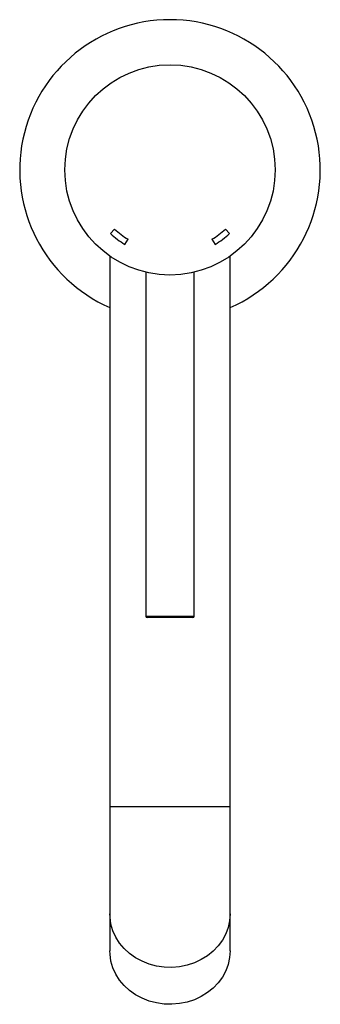
# Paper-space layout '_Top' of a CAD drawing. Units: inches. Extents: x -0.98 to 0.98, y -5.47 to 0.98.
import ezdxf

# ---------------------------------------------------------------- set-up
doc = ezdxf.new("R2010")
doc.units = ezdxf.units.IN
doc.header["$MEASUREMENT"] = 0

psp = doc.layouts.new('_Top')

# ---------------------------------------------------------------- linework, layer by layer
at = {"color": 7, "linetype": 'Continuous', "lineweight": 25}
for p, q in [((-0.3626, -0.3886), (-0.3895, -0.4173)), ((0.3895, -0.4173), (0.3626, -0.3886)), ((-0.2953, -0.4886), (-0.2749, -0.4549)), ((0.2749, -0.4549), (0.2953, -0.4886)), ((-0.3937, -0.5658), (-0.3937, -5.1181)), ((0.3937, -5.1181), (0.3937, -0.5654)), ((-0.1575, -0.6712), (-0.1575, -2.9252)), ((0.1575, -2.9252), (0.1575, -0.6707)), ((0.1496, -2.9331), (-0.1496, -2.9331))]:
    psp.add_line(p, q, dxfattribs=at)
at = {"color": 8, "linetype": 'Continuous', "lineweight": 25}
for p, q in [((-0.1575, -2.9252), (0.1575, -2.9252)), ((0.3937, -4.1742), (-0.3937, -4.1742))]:
    psp.add_line(p, q, dxfattribs=at)
at = {"color": 8, "linetype": 'Continuous', "lineweight": 25, "flags": 128}
psp.add_lwpolyline([(0.3937, -4.8758), (0.3905, -4.9206), (0.3808, -4.9648), (0.3649, -5.0074), (0.343, -5.0479), (0.3155, -5.0856), (0.2828, -5.1198), (0.2455, -5.15), (0.2041, -5.1758), (0.1594, -5.1966), (0.112, -5.2121), (0.0628, -5.2221), (0.0126, -5.2264), (-0.0378, -5.225), (-0.0876, -5.2178), (-0.136, -5.205), (-0.1821, -5.1868), (-0.2252, -5.1635), (-0.2647, -5.1355), (-0.2998, -5.1032), (-0.33, -5.0672), (-0.3547, -5.028), (-0.3736, -4.9863), (-0.3864, -4.9428), (-0.3929, -4.8983), (-0.3937, -4.8758)], dxfattribs=at)
at = {"color": 7, "linetype": 'Continuous', "lineweight": 25, "flags": 128}
psp.add_lwpolyline([(0.3937, -5.1181), (0.3905, -5.163), (0.3808, -5.2071), (0.3649, -5.2498), (0.343, -5.2902), (0.3155, -5.3279), (0.2828, -5.3621), (0.2455, -5.3924), (0.2041, -5.4181), (0.1594, -5.4389), (0.112, -5.4544), (0.0628, -5.4644), (0.0126, -5.4687), (-0.0378, -5.4673), (-0.0876, -5.4601), (-0.136, -5.4473), (-0.1821, -5.4291), (-0.2252, -5.4058), (-0.2647, -5.3778), (-0.2998, -5.3455), (-0.33, -5.3095), (-0.3547, -5.2703), (-0.3736, -5.2286), (-0.3864, -5.1852), (-0.3929, -5.1406), (-0.3937, -5.1181)], dxfattribs=at)
at = {"color": 7, "linetype": 'Continuous', "lineweight": 25}
psp.add_circle((0, 0), 0.689, dxfattribs=at)
for centre, radius, start, end in [((0, 0), 0.9843, 293.57818, 246.42182), ((0, 0), 0.5709, 226.97707, 238.85261), ((0, 0), 0.5315, 226.97707, 238.85261), ((0, 0), 0.5315, 301.14739, 313.02293), ((0, 0), 0.5709, 301.14739, 313.02293), ((-0.1496, -2.9252), 0.00787, 180, 270), ((0.1496, -2.9252), 0.00787, 270, 0)]:
    psp.add_arc(centre, radius, start, end, dxfattribs=at)

doc.saveas('drawing.dxf')
